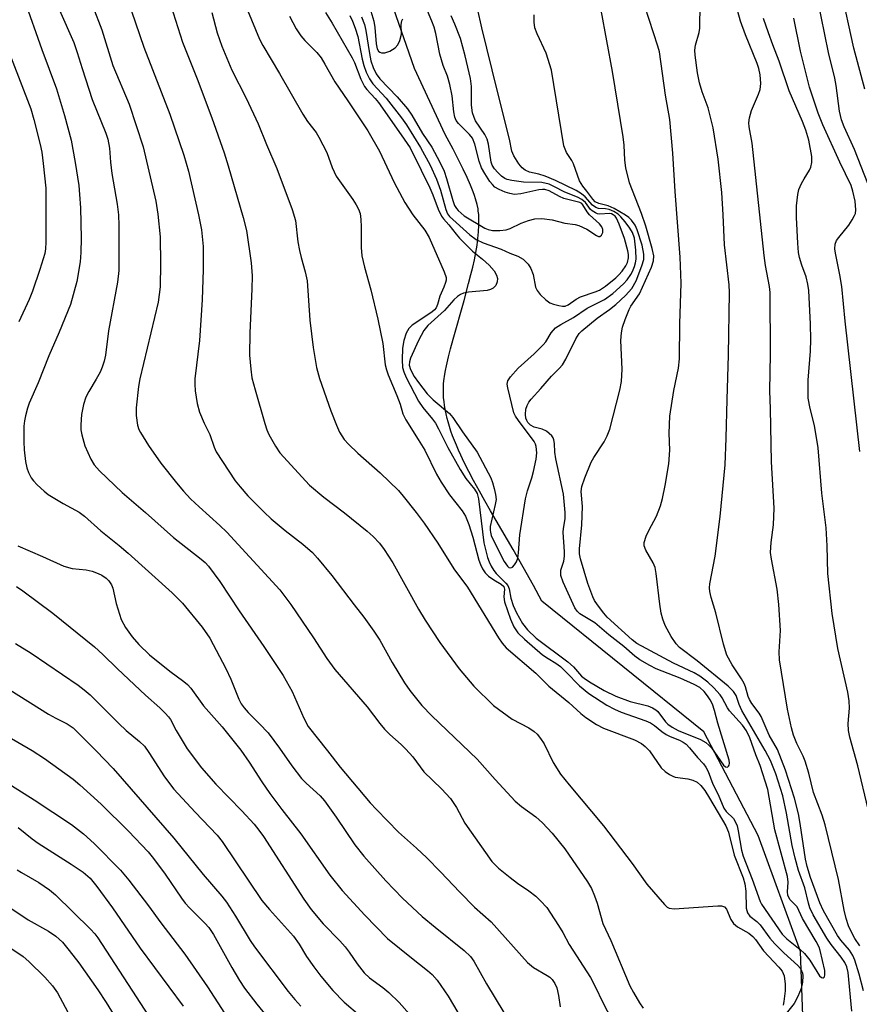
# Model space of a CAD drawing. Units: inches. Extents: x 1225767 to 1231767, y 529456 to 533456.
# Drawn here: x 1226246 to 1226433, y 530638 to 530857 of the extents above; entities that cross this region are included whole.
import ezdxf

# ---------------------------------------------------------------- set-up
doc = ezdxf.new("R2010")
doc.units = ezdxf.units.IN
doc.header["$MEASUREMENT"] = 0
doc.layers.add('HYDRO-Single Line Stream', color=4, linetype='Continuous')
doc.layers.add('Undefined', color=1, linetype='Continuous')

msp = doc.modelspace()

# ---------------------------------------------------------------- linework, layer by layer
at = {"layer": 'HYDRO-Single Line Stream'}
msp.add_lwpolyline([(1226421.61, 530598.67), (1226419.76, 530649.79), (1226410.33, 530675.64), (1226398.22, 530698.76), (1226362.16, 530727.87), (1226360.27, 530731.34), (1226357.98, 530735.42), (1226355.73, 530739.34), (1226350.68, 530748.01), (1226349.42, 530750.2), (1226348.22, 530752.35), (1226346.92, 530754.74), (1226345.85, 530756.77), (1226344.85, 530758.76), (1226344.06, 530760.43), (1226343.57, 530761.53), (1226343.1, 530762.61), (1226342.67, 530763.68), (1226342.27, 530764.74), (1226341.9, 530765.78), (1226341.56, 530766.82), (1226341.26, 530767.84), (1226341.05, 530768.59), (1226340.81, 530769.6), (1226340.61, 530770.59), (1226340.45, 530771.57), (1226340.35, 530772.3), (1226340.26, 530773.26), (1226340.22, 530773.98), (1226340.2, 530774.92), (1226340.22, 530775.63), (1226340.26, 530776.29), (1226340.32, 530776.99), (1226340.52, 530778.47), (1226340.66, 530779.25), (1226340.87, 530780.33), (1226341.32, 530782.31), (1226341.76, 530784.1), (1226342.35, 530786.28), (1226344.81, 530794.89), (1226345.84, 530798.64), (1226346.35, 530800.66), (1226346.75, 530802.34), (1226347.11, 530803.98), (1226347.43, 530805.6), (1226347.7, 530807.19), (1226347.91, 530808.73), (1226348.05, 530810.22), (1226348.13, 530811.65), (1226348.13, 530813.03), (1226348.07, 530814.08), (1226347.99, 530814.83), (1226347.92, 530815.32), (1226347.73, 530816.26), (1226347.38, 530817.53), (1226347.12, 530818.32), (1226346.82, 530819.14), (1226346.26, 530820.56), (1226345.49, 530822.32), (1226344.62, 530824.15), (1226343.52, 530826.35), (1226342.35, 530828.6), (1226340.6, 530831.86), (1226333.8, 530846.62), (1226323.81, 530875.29)], dxfattribs=at)
at = {"layer": 'Undefined'}
for points, elevation in [([(1226262.27, 530884.23), (1226273.44, 530851.34), (1226279.24, 530836.44), (1226282.38, 530827.25), (1226283.39, 530823.69), (1226285.65, 530813.98), (1226286.29, 530810.6), (1226286.68, 530806.89), (1226286.71, 530801.8), (1226286.48, 530795), (1226285.83, 530786), (1226284.83, 530777.42), (1226284.8, 530776.23), (1226284.89, 530774.75), (1226285.37, 530771.91), (1226285.89, 530769.97), (1226286.89, 530767.53), (1226288.2, 530765.02), (1226289.12, 530762.22), (1226289.6, 530761.17), (1226293.83, 530754.67), (1226294.91, 530753.31), (1226296.62, 530751.37), (1226300.29, 530747.68), (1226301.84, 530746.23), (1226304.93, 530743.63), (1226308.89, 530740.55), (1226311.01, 530738.73), (1226312.19, 530737.43), (1226315.38, 530733.55), (1226320.3, 530727.05), (1226322.49, 530724.32), (1226324.74, 530721.14), (1226326.05, 530719.14), (1226328.76, 530714.2), (1226331.55, 530709.62), (1226332.73, 530707.98), (1226335.41, 530704.61), (1226337.63, 530702.31), (1226347.71, 530692.65), (1226351.74, 530688.14), (1226356.22, 530683.29), (1226357.6, 530682.11), (1226360.81, 530679.75), (1226362.31, 530678.41), (1226364.45, 530676.12), (1226367.25, 530672.65), (1226372.33, 530665.27), (1226373.22, 530663.8), (1226373.91, 530662.2), (1226374.5, 530660.56), (1226375.7, 530656.01), (1226377.52, 530652.2), (1226381.78, 530642.13), (1226382.54, 530640.59), (1226383.88, 530638.33), (1226384.74, 530637.12)], 298), ([(1226432.98, 530651.03), (1226431.91, 530652.66), (1226431.05, 530654.22), (1226430.47, 530655.52), (1226429.95, 530657.09), (1226429.48, 530659), (1226428.26, 530665.84), (1226425.3, 530678.03), (1226424.62, 530680.18), (1226422.66, 530685.24), (1226421.63, 530689.49), (1226420.84, 530692.17), (1226420.39, 530693.27), (1226418.94, 530696.14), (1226418.24, 530698.02), (1226417.75, 530699.61), (1226416.85, 530703.8), (1226415.13, 530714.8), (1226415.03, 530716.54), (1226415.31, 530721.3), (1226414.96, 530727.09), (1226414.57, 530730.52), (1226413.3, 530737.22), (1226413.12, 530738.73), (1226413.26, 530740.95), (1226413.74, 530744.88), (1226413.91, 530748.62), (1226413.28, 530758.89), (1226413.07, 530770.74), (1226412.91, 530774.72), (1226413.06, 530782.92), (1226413, 530796.65), (1226412.85, 530798.02), (1226412, 530802.67), (1226411.68, 530804.9), (1226409.02, 530829.94), (1226408.37, 530833.61), (1226408.29, 530834.49), (1226408.41, 530835.6), (1226408.86, 530837.21), (1226410.45, 530840.9), (1226410.8, 530841.95), (1226410.95, 530843.24), (1226410.8, 530845.18), (1226410.49, 530846.63), (1226410.14, 530847.74), (1226407.5, 530854.07), (1226406.38, 530857.13), (1226404.84, 530862.85)], 298), ([(1226434.8, 530820.99), (1226431.79, 530828.53), (1226429.48, 530833.56), (1226428.92, 530835.15), (1226428.49, 530837.1), (1226427.73, 530842.8), (1226427.44, 530844.44), (1226426.05, 530850.17), (1226423.57, 530862.29)], 304), ([(1226434.09, 530842.01), (1226431.69, 530851.12), (1226428.73, 530864.41)], 306), ([(1226246.83, 530862.09), (1226250.73, 530850.8), (1226253.97, 530842.03), (1226255.76, 530836.15), (1226257.28, 530830.59), (1226258.2, 530825.65), (1226258.95, 530820.54), (1226259.15, 530818.49), (1226259.33, 530815.53), (1226259.51, 530808.74), (1226259.42, 530805.55), (1226259.27, 530803.53), (1226258.57, 530799.11), (1226257.13, 530794.01), (1226254.6, 530787.79), (1226252.31, 530782.52), (1226249.91, 530776.52), (1226247.91, 530771.98), (1226247.52, 530770.91), (1226247.07, 530769.18), (1226246.84, 530768.02), (1226246.74, 530766.86), (1226246.71, 530763.37), (1226246.77, 530761.62), (1226247.13, 530759), (1226247.41, 530757.56), (1226247.77, 530756.53), (1226248.39, 530755.34), (1226248.87, 530754.67), (1226249.69, 530753.81), (1226251.22, 530752.4), (1226252.15, 530751.66), (1226255.46, 530749.63), (1226259.04, 530747.68), (1226260.23, 530746.82), (1226263.86, 530743.5), (1226267.97, 530740.3), (1226269.99, 530738.57), (1226279.8, 530729.72), (1226282.1, 530727.43), (1226286.49, 530722.05), (1226288.15, 530719.64), (1226291.76, 530712.83), (1226292.86, 530710.45), (1226294.62, 530706.01), (1226295.16, 530704.99), (1226295.81, 530704.05), (1226296.71, 530703.04), (1226299.26, 530700.55), (1226301.2, 530698.48), (1226303.69, 530695.1), (1226306.43, 530691.15), (1226308.62, 530688.36), (1226309.6, 530687.32), (1226312.73, 530684.44), (1226313.72, 530683.36), (1226316.31, 530679.73), (1226320.47, 530673.51), (1226322.48, 530671.05), (1226327.39, 530665.54), (1226331.08, 530661.64), (1226335.47, 530657.56), (1226338.34, 530655.17), (1226344.85, 530650.01), (1226346.23, 530648.68), (1226346.99, 530647.58), (1226349.81, 530642.53), (1226353.66, 530636.17)], 304), ([(1226262.09, 530860.41), (1226264.07, 530855.24), (1226266.59, 530847.28), (1226270.23, 530838.68), (1226273.33, 530829.16), (1226276.11, 530817.02), (1226276.61, 530814.15), (1226277.07, 530809.1), (1226277.2, 530803.03), (1226277.11, 530797.95), (1226276.68, 530794.5), (1226272.55, 530777.42), (1226272.24, 530775.69), (1226271.79, 530770.99), (1226271.76, 530769.26), (1226272.05, 530767.1), (1226272.38, 530766.16), (1226272.73, 530765.44), (1226274.51, 530762.59), (1226277.27, 530758.63), (1226280.76, 530754.21), (1226282.28, 530752.4), (1226283.87, 530750.69), (1226285.76, 530748.85), (1226290.42, 530744.71), (1226291.93, 530743.25), (1226303.78, 530730.39), (1226306.21, 530727.14), (1226311.24, 530719.67), (1226314.22, 530715.08), (1226316, 530712.65), (1226323.21, 530704.3), (1226326.03, 530700.61), (1226327.12, 530699.32), (1226328.28, 530698.11), (1226330.78, 530695.92), (1226331.81, 530694.9), (1226333.39, 530693.14), (1226335.82, 530689.85), (1226339.81, 530686.05), (1226341.78, 530683.89), (1226343.14, 530681.84), (1226345.02, 530678.36), (1226350.98, 530669.85), (1226352.48, 530668.37), (1226355.11, 530666.23), (1226356.69, 530665.03), (1226359.23, 530663.32), (1226360.8, 530662.11), (1226361.86, 530661.09), (1226363.24, 530659.55), (1226364.11, 530658.34), (1226365.87, 530655.56), (1226366.8, 530654.02), (1226368.26, 530651.29), (1226372.95, 530643.99), (1226373.85, 530642.28), (1226375.87, 530638.09), (1226377.53, 530634.98)], 300), ([(1226279.47, 530860.65), (1226282.09, 530852.46), (1226285.33, 530844.33), (1226288.62, 530835.58), (1226291.33, 530827.78), (1226292.26, 530824.87), (1226295.61, 530813.42), (1226296.31, 530810.5), (1226297.36, 530803.25), (1226297.58, 530800.39), (1226297.54, 530797.43), (1226297.08, 530787.66), (1226297.04, 530782.66), (1226297.28, 530779.61), (1226297.56, 530777.67), (1226298.25, 530774.97), (1226300.42, 530767.46), (1226300.87, 530766.08), (1226301.33, 530765.02), (1226302.78, 530762.44), (1226303.75, 530760.96), (1226310.4, 530753.68), (1226313.55, 530751.01), (1226318.18, 530747.56), (1226323.26, 530743.43), (1226324.58, 530742.26), (1226325.94, 530740.79), (1226327, 530739.37), (1226328.93, 530736.37), (1226334.68, 530726.08), (1226336.16, 530723.6), (1226339.44, 530718.68), (1226343.73, 530712.78), (1226346.98, 530708.93), (1226351.34, 530704.63), (1226355.56, 530701.52), (1226359.26, 530699.6), (1226360.47, 530698.8), (1226361.12, 530698.22), (1226361.84, 530697.28), (1226362.64, 530696.02), (1226364.66, 530691.91), (1226366.32, 530689.31), (1226368.23, 530686.93), (1226375.85, 530677.8), (1226382.28, 530669.36), (1226385.54, 530664.79), (1226389.45, 530660.23), (1226390.09, 530659.68), (1226390.54, 530659.45), (1226391.63, 530659.26), (1226401.36, 530659.94), (1226402.16, 530659.93), (1226402.84, 530659.73), (1226403.3, 530659.19), (1226404.24, 530656.89), (1226404.87, 530655.98), (1226405.73, 530655.24), (1226408.24, 530653.82), (1226409.19, 530653.11), (1226409.74, 530652.45), (1226411.56, 530649.91), (1226414.95, 530646.28), (1226415.67, 530645.37), (1226416.12, 530644.37), (1226416.37, 530642.46), (1226416.35, 530641.02), (1226416.06, 530638.64), (1226415.89, 530637.77)], 296), ([(1226295.69, 530861.73), (1226299.22, 530853.1), (1226299.98, 530851.69), (1226303.72, 530845.52), (1226308.86, 530836.41), (1226309.92, 530834.82), (1226311.85, 530832.31), (1226312.47, 530831.31), (1226314.22, 530827.87), (1226315.39, 530824.56), (1226316.34, 530822.56), (1226320.06, 530817.36), (1226320.8, 530816.21), (1226321.32, 530815.26), (1226321.64, 530814.25), (1226321.82, 530812.91), (1226321.89, 530811.27), (1226321.87, 530806.73), (1226322.05, 530804.81), (1226322.64, 530802.31), (1226324.04, 530797.28), (1226325.6, 530790.71), (1226326.69, 530785.28), (1226327.25, 530780.57), (1226327.52, 530779.46), (1226327.91, 530778.28), (1226329.85, 530773.74), (1226330.55, 530771.8), (1226331.17, 530769.64), (1226331.81, 530768.28), (1226334.6, 530763.92), (1226336.04, 530761.5), (1226338.7, 530756.2), (1226339.69, 530754.42), (1226341.57, 530751.59), (1226344.41, 530748.03), (1226345.14, 530746.82), (1226345.88, 530744.96), (1226346.78, 530742.09), (1226348.09, 530737), (1226348.45, 530736.03), (1226348.91, 530735.07), (1226349.51, 530734.18), (1226350.29, 530733.42), (1226351.43, 530732.61), (1226353.11, 530731.66), (1226353.64, 530731.15), (1226353.8, 530730.51), (1226353.7, 530728.83), (1226353.84, 530727.71), (1226355.13, 530723.87), (1226355.91, 530722.11), (1226356.8, 530720.81), (1226358.29, 530719.38), (1226362.32, 530715.89), (1226363.53, 530715.07), (1226365.27, 530714.06), (1226366.32, 530713.28), (1226367.5, 530712.14), (1226370.5, 530708.95), (1226372.58, 530707.28), (1226376.61, 530704.71), (1226378.32, 530703.79), (1226379.82, 530703.15), (1226385.28, 530701.19), (1226386.37, 530700.71), (1226387.25, 530700.14), (1226388.88, 530698.84), (1226389.86, 530698.16), (1226390.72, 530697.72), (1226392.78, 530696.9), (1226393.67, 530696.41), (1226394.27, 530695.95), (1226395.03, 530695.16), (1226396.82, 530693.03), (1226398.19, 530691.58), (1226398.71, 530690.88), (1226399.17, 530689.92), (1226400.27, 530687.04), (1226401.43, 530684.73), (1226402.68, 530681.74), (1226403.25, 530680.97), (1226404.83, 530679.41), (1226405.33, 530678.61), (1226405.63, 530677.78), (1226405.92, 530676.63), (1226406.63, 530672.36), (1226406.97, 530671.01), (1226409, 530665.92), (1226410.81, 530660.91), (1226411.1, 530660.29), (1226415.7, 530653.63), (1226416.74, 530652.61), (1226419.7, 530650.23), (1226420.66, 530649.33), (1226421.86, 530647.82), (1226424.02, 530644.35), (1226424.45, 530643.97), (1226424.78, 530643.86), (1226424.92, 530643.89), (1226425.12, 530644.14), (1226425.22, 530644.55), (1226425.18, 530645.52), (1226424.15, 530649.98), (1226423.9, 530650.71), (1226423.24, 530652), (1226420.19, 530657.14), (1226419.02, 530659.72), (1226417.42, 530661.39), (1226416.97, 530662.29), (1226416.88, 530663.06), (1226417, 530665.24), (1226416.85, 530666.49), (1226414.09, 530676.85), (1226412.47, 530685.85), (1226410.78, 530691.26), (1226409.84, 530693.61), (1226408.49, 530697.38), (1226407.76, 530698.93), (1226406.82, 530700.21), (1226403.98, 530703.38), (1226403.51, 530704.1), (1226402.35, 530706.28), (1226401.86, 530706.99), (1226400.47, 530708.53), (1226399.15, 530709.77), (1226397.33, 530711.12), (1226396.12, 530711.85), (1226391.46, 530714), (1226383.3, 530718.4), (1226382.24, 530719.24), (1226376.71, 530724.3), (1226375.95, 530725.18), (1226374.55, 530727.07), (1226373.91, 530728.04), (1226373.51, 530728.8), (1226372.38, 530731.76), (1226370.76, 530737.3), (1226370.57, 530738.38), (1226370.51, 530739.51), (1226371.09, 530744.9), (1226371.2, 530748.98), (1226370.94, 530752.29), (1226371.07, 530753.4), (1226371.72, 530755.33), (1226373.11, 530758.85), (1226373.7, 530759.86), (1226376.06, 530763.38), (1226376.7, 530764.68), (1226377.27, 530766.18), (1226379.5, 530774.91), (1226379.88, 530776.83), (1226380.05, 530779.56), (1226379.78, 530785.94), (1226379.88, 530787.7), (1226380.11, 530788.95), (1226380.68, 530790.65), (1226381.57, 530792.86), (1226381.99, 530793.62), (1226383.89, 530796.4), (1226386.58, 530802.34), (1226387.05, 530803.69), (1226387.1, 530804.81), (1226386.74, 530806.48), (1226385.31, 530811.46), (1226384.37, 530814.25), (1226381.66, 530821.12), (1226380.88, 530824.47), (1226380.63, 530826.16), (1226380.49, 530829.5), (1226380.26, 530831.35), (1226377.92, 530845.94), (1226375.34, 530859.61)], 292), ([(1226321.94, 530858.14), (1226322.61, 530856.37), (1226322.95, 530855.08), (1226323.71, 530849.94), (1226324.05, 530848.34), (1226324.56, 530846.8), (1226325.21, 530845.41), (1226326.01, 530844.33), (1226329.92, 530840.3), (1226332.19, 530837.63), (1226333.17, 530836.17), (1226335.55, 530832.08), (1226337.62, 530829.04), (1226339.42, 530825.74), (1226340.39, 530823.7), (1226340.93, 530822.06), (1226342.31, 530817.2), (1226342.7, 530816.09), (1226343.1, 530815.37), (1226343.47, 530814.93), (1226344.81, 530813.78), (1226349.47, 530811.04), (1226350.2, 530810.73), (1226351.16, 530810.5), (1226352.81, 530810.47), (1226354.22, 530810.64), (1226355.05, 530810.92), (1226357.51, 530812.11), (1226359.19, 530812.74), (1226360.56, 530813.08), (1226362.16, 530813.15), (1226364.43, 530812.84), (1226367.24, 530812.13), (1226369.55, 530811.8), (1226370.35, 530811.61), (1226372.18, 530810.81), (1226374.3, 530809.34), (1226374.74, 530809.16), (1226375.08, 530809.16), (1226375.45, 530809.44), (1226375.7, 530810.02), (1226375.74, 530810.68), (1226375.5, 530811.31), (1226374.98, 530811.97), (1226372.78, 530814.01), (1226372.25, 530814.68), (1226371.31, 530816.22), (1226371.04, 530816.48), (1226370.58, 530816.74), (1226367.05, 530817.65), (1226366.06, 530818.09), (1226363.81, 530819.3), (1226362.8, 530819.62), (1226362.32, 530819.64), (1226361.47, 530819.55), (1226357.45, 530818.67), (1226356.08, 530818.54), (1226355.04, 530818.7), (1226353.94, 530819.05), (1226352.62, 530819.6), (1226351.7, 530820.18), (1226351.13, 530820.71), (1226350.58, 530821.41), (1226349.45, 530823.16), (1226348.73, 530824.46), (1226348.21, 530825.94), (1226347.21, 530829.73), (1226346.66, 530831.06), (1226346.01, 530831.9), (1226343.58, 530834.32), (1226343.09, 530835), (1226342.75, 530835.77), (1226342.52, 530836.92), (1226342.14, 530840.48), (1226341.62, 530843.01), (1226341.11, 530844.87), (1226340.19, 530847.25), (1226339.39, 530849.8), (1226338.54, 530854.38), (1226338.17, 530855.8), (1226337.66, 530857.16), (1226336.27, 530860.37)], 284), ([(1226323.34, 530861.59), (1226324.72, 530857.12), (1226324.92, 530855.75), (1226325.21, 530852.12), (1226325.44, 530851.01), (1226325.74, 530850.49), (1226326.04, 530850.22), (1226326.44, 530850.06), (1226327.18, 530850.06), (1226328.24, 530850.46), (1226329.49, 530851.23), (1226330.06, 530851.84), (1226330.54, 530852.85), (1226330.84, 530854.23), (1226330.83, 530856.43), (1226330.95, 530857.21), (1226331.16, 530857.7)], 282), ([(1226431.23, 530636.44), (1226430.38, 530645.05), (1226430.07, 530646.31), (1226429.64, 530647.28), (1226428.81, 530648.52), (1226426.63, 530651.35), (1226425.66, 530652.75), (1226422.59, 530657.96), (1226421.88, 530659.47), (1226421.55, 530660.5), (1226420.76, 530663.96), (1226419.31, 530667.82), (1226418.58, 530670.59), (1226417.93, 530673.39), (1226416.65, 530680.58), (1226415.82, 530684.44), (1226414.27, 530689.37), (1226413.12, 530692.32), (1226411.92, 530694.55), (1226406.69, 530703.52), (1226406.09, 530704.8), (1226405.42, 530706.81), (1226404.87, 530707.74), (1226403.64, 530708.91), (1226396.75, 530714.57), (1226392.81, 530717.52), (1226392.04, 530718.31), (1226390.96, 530719.96), (1226389.62, 530722.47), (1226389.12, 530723.81), (1226388.72, 530725.18), (1226388.41, 530727.17), (1226387.62, 530734), (1226387.37, 530735.38), (1226386.98, 530736.4), (1226385.35, 530739.25), (1226384.97, 530740.2), (1226384.96, 530740.97), (1226385.38, 530742.31), (1226385.99, 530743.64), (1226387.71, 530746.77), (1226388.56, 530749.14), (1226389, 530750.78), (1226389.62, 530753.65), (1226390.45, 530758.45), (1226390.67, 530761.52), (1226390.55, 530765.32), (1226390.64, 530769.06), (1226391.59, 530774.84), (1226392.58, 530779.78), (1226392.82, 530781.86), (1226392.89, 530789.7), (1226393.2, 530798.72), (1226392.97, 530804.56), (1226391.85, 530819.15), (1226391.34, 530827.76), (1226390.64, 530835.26), (1226389.72, 530840.63), (1226388.35, 530850.3), (1226388, 530851.58), (1226385.07, 530860.46)], 294), ([(1226433.85, 530640.99), (1226432.83, 530644.71), (1226431.85, 530647.86), (1226431.43, 530648.87), (1226430.69, 530650.03), (1226428.8, 530652.28), (1226428.04, 530653.34), (1226424.92, 530658.86), (1226424.1, 530660.63), (1226422.03, 530666.24), (1226421.23, 530668.72), (1226420.89, 530670.38), (1226419.71, 530678.28), (1226419.32, 530680.43), (1226418.43, 530683.95), (1226416.45, 530690.19), (1226414.66, 530694.82), (1226412.79, 530698.01), (1226411.03, 530702.17), (1226410.6, 530702.89), (1226408.92, 530705.08), (1226408.38, 530705.94), (1226408.08, 530706.62), (1226407.55, 530708.74), (1226407.24, 530709.54), (1226406.66, 530710.52), (1226404.57, 530713.64), (1226403.4, 530715.82), (1226402.59, 530718.24), (1226400.92, 530725.28), (1226399.88, 530728.66), (1226399.57, 530730.02), (1226399.53, 530730.84), (1226399.61, 530731.72), (1226400.77, 530737.88), (1226401.9, 530746.72), (1226402.97, 530758.28), (1226403.22, 530764.17), (1226403.42, 530772.82), (1226403.77, 530782.7), (1226403.95, 530796.63), (1226403.85, 530798.4), (1226402.81, 530807.3), (1226402.54, 530813.96), (1226402.24, 530818.92), (1226401.42, 530826.37), (1226400.3, 530833.4), (1226399.23, 530837.86), (1226397.89, 530841.38), (1226397.25, 530843.42), (1226396.86, 530845.63), (1226396.33, 530849.54), (1226396.27, 530850.69), (1226396.35, 530851.83), (1226397.17, 530854.6), (1226397.36, 530855.6), (1226397.42, 530861.02)], 296), ([(1226254.7, 530859.63), (1226257.87, 530852.42), (1226258.64, 530850.17), (1226259.69, 530846.58), (1226261.92, 530839.67), (1226264.96, 530832.16), (1226265.44, 530830.82), (1226265.81, 530828.87), (1226266.02, 530825.69), (1226266.3, 530823.17), (1226267.52, 530816.32), (1226267.8, 530813.97), (1226267.89, 530811.58), (1226267.87, 530801.54), (1226267.6, 530798.99), (1226265.62, 530788.13), (1226264.92, 530782.73), (1226264.64, 530781.34), (1226264.21, 530779.99), (1226263.71, 530778.9), (1226262.86, 530777.32), (1226261.2, 530774.6), (1226260.55, 530773.31), (1226259.99, 530771.69), (1226259.57, 530769.48), (1226259.39, 530767.2), (1226259.45, 530766.02), (1226259.63, 530764.92), (1226260.3, 530762.5), (1226261.62, 530759.51), (1226262.41, 530758.27), (1226263.55, 530756.92), (1226268.63, 530752.05), (1226273.8, 530747.62), (1226280.06, 530742.02), (1226286.24, 530737.24), (1226287.1, 530736.48), (1226287.86, 530735.69), (1226290.37, 530732.27), (1226294.7, 530725.68), (1226300.2, 530717.74), (1226304.52, 530711.26), (1226306.54, 530707.74), (1226309.11, 530701.75), (1226310.07, 530699.94), (1226314.41, 530694.48), (1226317.18, 530690.82), (1226323.92, 530682.91), (1226325.31, 530681.4), (1226330.22, 530676.38), (1226334.24, 530672.8), (1226336.54, 530670.63), (1226339.59, 530667.55), (1226343.85, 530662.99), (1226347.15, 530659.66), (1226350.85, 530656.34), (1226358.95, 530647.28), (1226360.26, 530646.17), (1226363.35, 530644.44), (1226363.93, 530644.02), (1226364.46, 530643.52), (1226365.06, 530642.66), (1226365.49, 530641.65), (1226365.86, 530639.94), (1226366.2, 530637.41)], 302), ([(1226288.65, 530859.09), (1226289.78, 530854.52), (1226290.86, 530851.54), (1226293.09, 530846.23), (1226296.25, 530839.97), (1226298.96, 530834.28), (1226300.81, 530829.67), (1226303.08, 530824.29), (1226306.5, 530815.16), (1226307.23, 530812.73), (1226307.8, 530807.99), (1226308.13, 530806.04), (1226308.51, 530804.45), (1226309.44, 530801.27), (1226309.82, 530799.27), (1226310.43, 530790.51), (1226311.16, 530784.38), (1226311.93, 530779.93), (1226312.62, 530777.5), (1226315.16, 530770.32), (1226316.37, 530767.08), (1226317.06, 530765.52), (1226318.1, 530763.91), (1226319.06, 530762.84), (1226321.17, 530760.84), (1226326.11, 530756.44), (1226330.19, 530752.49), (1226331.26, 530751.25), (1226334.11, 530747.6), (1226335.89, 530745.23), (1226338.96, 530740.81), (1226342.5, 530735.07), (1226345.55, 530731.01), (1226352.46, 530719.66), (1226353.29, 530718.48), (1226354.23, 530717.46), (1226360.78, 530711.78), (1226363.71, 530708.93), (1226368.16, 530705.26), (1226370.86, 530702.8), (1226371.98, 530701.9), (1226374.36, 530700.35), (1226375.85, 530699.53), (1226382.77, 530696.98), (1226384.36, 530696.15), (1226385.19, 530695.47), (1226386.12, 530694.46), (1226388.76, 530690.68), (1226389.61, 530689.88), (1226390.57, 530689.2), (1226391.34, 530688.81), (1226391.88, 530688.66), (1226394.71, 530688.26), (1226395.78, 530687.98), (1226396.74, 530687.51), (1226397.58, 530686.75), (1226398.44, 530685.62), (1226399.53, 530683.97), (1226403.11, 530677.74), (1226403.75, 530676.36), (1226405.03, 530671.26), (1226406.97, 530666.17), (1226407.37, 530664.85), (1226407.61, 530663.23), (1226407.69, 530659.42), (1226407.95, 530658.41), (1226408.51, 530657.67), (1226410.05, 530656.45), (1226410.81, 530655.7), (1226412.97, 530652.73), (1226414.05, 530651.45), (1226416.07, 530649.45), (1226419.19, 530646.62), (1226419.76, 530645.94), (1226420.03, 530645.47), (1226420.2, 530645.01), (1226420.32, 530644.35), (1226420.22, 530642.94), (1226419.92, 530641.52), (1226419.2, 530639.7), (1226418.38, 530638.2), (1226414.3, 530633.05)], 294), ([(1226305.94, 530858.24), (1226307.41, 530855.47), (1226308.48, 530853.89), (1226309.35, 530852.84), (1226312, 530850.17), (1226312.96, 530848.95), (1226313.81, 530847.57), (1226316, 530843.59), (1226318.9, 530839.42), (1226323.37, 530832.68), (1226326, 530828.14), (1226329.27, 530821.2), (1226331.63, 530816.76), (1226333.4, 530813.99), (1226336.05, 530810.54), (1226337.06, 530808.91), (1226340.37, 530801.3), (1226340.79, 530799.99), (1226340.81, 530799.45), (1226340.71, 530798.9), (1226340.33, 530797.82), (1226339.38, 530795.82), (1226338.86, 530793.99), (1226338.58, 530793.26), (1226338.24, 530792.82), (1226337.66, 530792.31), (1226333.25, 530789.39), (1226332.51, 530788.63), (1226331.9, 530787.57), (1226331.39, 530785.99), (1226331.07, 530784.27), (1226330.99, 530781.63), (1226331.1, 530779.92), (1226331.36, 530778.95), (1226331.9, 530777.69), (1226334.66, 530772.41), (1226335.61, 530771.01), (1226337.77, 530768.43), (1226338.42, 530767.52), (1226339.13, 530766.31), (1226341.2, 530762.08), (1226343.96, 530757.21), (1226345.19, 530755.23), (1226347.13, 530752.79), (1226347.73, 530751.83), (1226348.04, 530750.65), (1226349.25, 530740.83), (1226350.06, 530737.61), (1226350.41, 530736.62), (1226350.86, 530735.63), (1226351.43, 530734.69), (1226351.96, 530734.02), (1226354.11, 530731.88), (1226354.54, 530731.33), (1226354.84, 530730.62), (1226355.21, 530728.52), (1226355.73, 530726.86), (1226356.49, 530725.25), (1226357.84, 530722.91), (1226358.98, 530721.43), (1226360.91, 530719.62), (1226367.95, 530714.32), (1226369.17, 530713.22), (1226370.97, 530711.17), (1226371.58, 530710.68), (1226372.78, 530709.9), (1226376, 530707.98), (1226378.61, 530706.71), (1226381.84, 530705.49), (1226385.75, 530704.5), (1226386.83, 530704.09), (1226387.57, 530703.63), (1226388.01, 530703.26), (1226389.69, 530700.97), (1226390.25, 530700.44), (1226391.15, 530699.78), (1226392.54, 530699.03), (1226397.46, 530697), (1226398.7, 530696.32), (1226399.35, 530695.79), (1226399.91, 530695.13), (1226402.64, 530691.29), (1226403.03, 530690.94), (1226403.48, 530690.89), (1226403.74, 530691.06), (1226403.91, 530691.33), (1226403.96, 530691.71), (1226403.87, 530692.42), (1226401.39, 530700.64), (1226400.65, 530703.48), (1226400.15, 530704.86), (1226399.66, 530705.89), (1226399.08, 530706.78), (1226398.29, 530707.75), (1226397.31, 530708.6), (1226396.09, 530709.3), (1226392.99, 530710.7), (1226387.63, 530712.76), (1226386.19, 530713.49), (1226383.95, 530714.81), (1226382.84, 530715.63), (1226380.4, 530717.73), (1226377.07, 530720.36), (1226373.92, 530723), (1226370.61, 530725.04), (1226369.99, 530725.63), (1226369.5, 530726.35), (1226366.9, 530732.06), (1226366.4, 530733.58), (1226366.41, 530734.75), (1226367.02, 530736.79), (1226367.22, 530737.89), (1226367.23, 530738.87), (1226366.92, 530743.21), (1226366.99, 530744.05), (1226367.35, 530746.24), (1226367.35, 530747.61), (1226366.95, 530751.71), (1226365.25, 530759.6), (1226365.04, 530761.08), (1226364.95, 530763.03), (1226364.83, 530763.81), (1226364.65, 530764.29), (1226364.36, 530764.7), (1226363.8, 530765.25), (1226363.15, 530765.72), (1226362.18, 530766.18), (1226360.45, 530766.67), (1226359.59, 530767.12), (1226359.04, 530767.68), (1226358.77, 530768.15), (1226358.58, 530768.67), (1226358.5, 530769.5), (1226358.61, 530770.64), (1226358.84, 530771.46), (1226359.24, 530772.23), (1226359.77, 530772.91), (1226361.93, 530775.27), (1226364.26, 530777.98), (1226366.04, 530779.75), (1226366.72, 530780.54), (1226367.47, 530781.8), (1226369.7, 530786.32), (1226370.48, 530787.54), (1226371.04, 530788.09), (1226374.49, 530790.96), (1226377.25, 530792.9), (1226378.62, 530794.02), (1226380.79, 530795.96), (1226382.23, 530797.55), (1226383.19, 530799.24), (1226384.44, 530802.59), (1226384.85, 530804), (1226384.89, 530805.19), (1226384.51, 530807.24), (1226383.41, 530810.6), (1226382.93, 530811.66), (1226382.1, 530812.8), (1226381.51, 530813.4), (1226380.82, 530813.93), (1226378.26, 530815.36), (1226376.94, 530815.98), (1226374.86, 530816.51), (1226374.05, 530816.9), (1226373.5, 530817.47), (1226372.19, 530819.26), (1226371.27, 530820.34), (1226370.53, 530821.59), (1226369.19, 530825.38), (1226368.81, 530826.11), (1226367.65, 530827.89), (1226367.04, 530829.36), (1226364.27, 530846.23), (1226363.14, 530850.03), (1226361.08, 530854.31), (1226360.59, 530855.64), (1226360.41, 530856.95), (1226360.46, 530858.58)], 290), ([(1226313.93, 530859.11), (1226315.45, 530856.7), (1226319.91, 530848.99), (1226320.39, 530847.96), (1226321.83, 530844.2), (1226322.61, 530842.61), (1226323.14, 530841.93), (1226325.02, 530839.92), (1226325.74, 530838.99), (1226330.82, 530831.84), (1226332.78, 530828.88), (1226335.28, 530823.97), (1226337.17, 530820.01), (1226337.87, 530818.42), (1226339.06, 530815.21), (1226339.77, 530813.7), (1226340.23, 530813.08), (1226341.44, 530811.77), (1226343.03, 530809.67), (1226343.8, 530808.78), (1226346.71, 530805.85), (1226348.94, 530804.11), (1226350.4, 530802.74), (1226351.53, 530801.46), (1226352.06, 530800.52), (1226352.23, 530799.77), (1226352.2, 530799.01), (1226351.88, 530798.26), (1226351.33, 530797.65), (1226350.69, 530797.32), (1226349.97, 530797.13), (1226345.77, 530796.73), (1226344.68, 530796.5), (1226344, 530796.21), (1226343.34, 530795.77), (1226342.53, 530795.05), (1226340.43, 530792.63), (1226336.72, 530789.31), (1226335.84, 530788.19), (1226334.65, 530785.95), (1226332.86, 530782.04), (1226332.62, 530781.23), (1226332.58, 530780.47), (1226332.87, 530779.47), (1226333.69, 530777.97), (1226334.68, 530776.57), (1226336.6, 530774.11), (1226337.94, 530772.75), (1226341.54, 530769.69), (1226342.33, 530768.81), (1226344.43, 530765.62), (1226347.71, 530761.08), (1226350.76, 530755.34), (1226351.17, 530754.34), (1226351.54, 530752.98), (1226351.84, 530751.61), (1226351.94, 530750.51), (1226351.78, 530749.39), (1226350.65, 530744.49), (1226350.61, 530743.71), (1226350.67, 530743.21), (1226350.88, 530742.46), (1226351.23, 530741.66), (1226353.78, 530736.68), (1226354.5, 530735.67), (1226354.82, 530735.39), (1226355.22, 530735.27), (1226355.57, 530735.43), (1226356.05, 530735.97), (1226356.48, 530736.66), (1226356.77, 530737.45), (1226356.94, 530738.6), (1226357.27, 530742.64), (1226358.49, 530750.64), (1226358.93, 530752.46), (1226359.9, 530755.35), (1226360.27, 530756.73), (1226360.89, 530759.54), (1226361, 530760.95), (1226360.89, 530762.33), (1226360.75, 530762.82), (1226360.45, 530763.47), (1226356.92, 530768.14), (1226356.27, 530769.11), (1226355.92, 530769.85), (1226354.53, 530775.44), (1226354.44, 530776.24), (1226354.57, 530776.99), (1226355.16, 530777.89), (1226356.9, 530779.8), (1226360.44, 530783.02), (1226362.45, 530784.99), (1226363, 530785.7), (1226364.24, 530787.68), (1226365.2, 530788.77), (1226366.36, 530789.56), (1226369.17, 530791.1), (1226372.25, 530793.14), (1226376.1, 530795.09), (1226377.95, 530796.47), (1226380.33, 530798.58), (1226381.14, 530799.52), (1226381.96, 530800.65), (1226382.38, 530801.38), (1226382.82, 530802.43), (1226383.04, 530803.25), (1226383.15, 530804.09), (1226383.06, 530806.13), (1226382.76, 530808.75), (1226382.36, 530810.03), (1226381.75, 530811), (1226380.69, 530812.39), (1226379.76, 530813.51), (1226379.13, 530814.1), (1226378.19, 530814.73), (1226377.17, 530815.19), (1226376.35, 530815.33), (1226374.8, 530815.39), (1226374.14, 530815.59), (1226373.4, 530816.13), (1226371.83, 530818.01), (1226371.01, 530818.69), (1226369.82, 530819.37), (1226365.2, 530821.63), (1226362.85, 530822.58), (1226361.46, 530823.02), (1226359.41, 530823.52), (1226358.41, 530823.95), (1226357.75, 530824.42), (1226357, 530825.31), (1226355.92, 530827.1), (1226355.49, 530828.18), (1226354.96, 530830.87), (1226352.16, 530841.76), (1226348.77, 530855.67), (1226347.83, 530859.96)], 288), ([(1226319.38, 530858.4), (1226319.95, 530857.17), (1226320.56, 530855.57), (1226321.12, 530853.72), (1226322.13, 530848.69), (1226322.49, 530847.27), (1226323.02, 530845.79), (1226323.73, 530844.3), (1226324.5, 530843.16), (1226327.44, 530839.96), (1226330.88, 530835.62), (1226331.98, 530834.04), (1226335.14, 530828.96), (1226337.25, 530825.05), (1226338.7, 530821.93), (1226339.57, 530819.49), (1226340.75, 530815.13), (1226341.16, 530814.17), (1226341.55, 530813.61), (1226346.1, 530809.5), (1226347.51, 530808.46), (1226349.06, 530807.74), (1226353.07, 530806.31), (1226354.98, 530805.46), (1226356.79, 530804.77), (1226357.99, 530804.07), (1226359.13, 530802.95), (1226359.72, 530802.04), (1226360.19, 530800.65), (1226360.71, 530797.87), (1226361.07, 530797.13), (1226361.78, 530796.25), (1226363, 530795.02), (1226363.93, 530794.37), (1226364.75, 530794.06), (1226365.9, 530793.76), (1226366.76, 530793.63), (1226367.31, 530793.65), (1226368.02, 530793.91), (1226369.81, 530795.17), (1226370.77, 530795.71), (1226374.06, 530796.8), (1226374.99, 530797.2), (1226376.33, 530798.09), (1226378.64, 530799.93), (1226379.32, 530800.6), (1226380.03, 530801.45), (1226380.84, 530802.64), (1226381.23, 530803.38), (1226381.47, 530804.42), (1226381.45, 530805.14), (1226381.31, 530805.96), (1226380.59, 530808.67), (1226379.39, 530811.93), (1226378.78, 530813.21), (1226378.46, 530813.66), (1226378.06, 530814.01), (1226377.64, 530814.22), (1226377.19, 530814.29), (1226375.07, 530814.14), (1226374.56, 530814.22), (1226374.07, 530814.42), (1226373.39, 530814.85), (1226372.99, 530815.2), (1226371.84, 530816.74), (1226371.09, 530817.4), (1226370.09, 530817.9), (1226367.3, 530819.04), (1226364.84, 530820.32), (1226363.74, 530820.8), (1226362.11, 530821.16), (1226358.06, 530821.28), (1226355.49, 530821.61), (1226354.39, 530821.88), (1226353.88, 530822.11), (1226353.18, 530822.59), (1226352.33, 530823.38), (1226351.56, 530824.24), (1226351.08, 530825.03), (1226350.86, 530825.71), (1226350.24, 530829.74), (1226349.95, 530830.84), (1226349.41, 530831.87), (1226347.37, 530834.94), (1226347.05, 530835.67), (1226346.72, 530836.75), (1226346.47, 530838.41), (1226346.44, 530842.61), (1226346.26, 530844.36), (1226345.07, 530849.45), (1226344.01, 530853.32), (1226342.78, 530856.51), (1226341.97, 530858.34)], 286), ([(1226412.65, 530854.56), (1226411.54, 530857.71)], 300), ([(1226433.03, 530761.19), (1226429.7, 530790.28), (1226429.02, 530797.98), (1226428.57, 530800.61), (1226427.54, 530805.41), (1226427.39, 530806.38), (1226427.51, 530807.45), (1226427.83, 530808.23), (1226428.32, 530808.94), (1226430.52, 530811.66), (1226431.3, 530812.83), (1226431.84, 530813.8), (1226432.02, 530814.3), (1226432.12, 530815.11), (1226431.92, 530817.06), (1226431.47, 530819.27), (1226431.05, 530820.54), (1226428.56, 530825.69), (1226424.77, 530834.03), (1226423.73, 530836.67), (1226421.77, 530842.4), (1226419.81, 530850.49), (1226418.32, 530857.79)], 302), ([(1226434.85, 530681.51), (1226432.55, 530691.17), (1226430.79, 530697.55), (1226430.47, 530698.99), (1226430.4, 530700.62), (1226430.71, 530704.04), (1226430.64, 530705.64), (1226430.31, 530707.55), (1226428.12, 530717.3), (1226426.81, 530725.08), (1226425.85, 530734.04), (1226425.73, 530740.2), (1226425.5, 530744.24), (1226424.54, 530751.93), (1226423.75, 530762.02), (1226422.91, 530767.04), (1226421.91, 530770.83), (1226421.52, 530773.09), (1226421.46, 530774.88), (1226421.5, 530777.15), (1226422.01, 530783.62), (1226422.07, 530786.18), (1226422, 530789.61), (1226421.63, 530797.1), (1226421.42, 530798.5), (1226421.03, 530800.16), (1226420.05, 530802.74), (1226419.56, 530804.44), (1226419.33, 530805.6), (1226419.16, 530807.68), (1226418.86, 530813.36), (1226418.92, 530816), (1226419.17, 530818.5), (1226419.42, 530819.6), (1226420, 530820.97), (1226420.57, 530822.03), (1226421.76, 530823.91), (1226422.11, 530824.64), (1226422.32, 530825.66), (1226422.33, 530826.99), (1226421.65, 530830.64), (1226420.97, 530832.88), (1226420.25, 530834.76), (1226417.27, 530841.59), (1226415.06, 530848.21), (1226413.61, 530851.86), (1226412.65, 530854.56)], 300), ([(1226243.89, 530848.96), (1226248.28, 530837.62), (1226248.99, 530835.25), (1226250.39, 530829.63), (1226250.71, 530827.98), (1226251.05, 530825.43), (1226251.62, 530819.93), (1226251.63, 530807.88), (1226251.55, 530806.43), (1226251.38, 530805.36), (1226250.31, 530801.76), (1226248.66, 530796.97), (1226247.91, 530795.14), (1226245.6, 530790.11)], 306), ([(1226245.38, 530740.2), (1226250.89, 530737.83), (1226255.61, 530735.67), (1226257.53, 530735.15), (1226260.58, 530734.85), (1226261.95, 530734.52), (1226263.3, 530734.03), (1226264.08, 530733.66), (1226265.05, 530732.98), (1226265.68, 530732.37), (1226266.24, 530731.51), (1226266.54, 530730.76), (1226267.31, 530727.31), (1226268.4, 530723.79), (1226269.36, 530721.99), (1226270.88, 530719.93), (1226272.36, 530718.17), (1226274.7, 530715.91), (1226279.23, 530712.26), (1226282.38, 530709.97), (1226283.19, 530709.26), (1226283.92, 530708.45), (1226286.78, 530704.56), (1226290.91, 530699.86), (1226295.09, 530694.64), (1226296.96, 530692), (1226299.78, 530687.61), (1226301.54, 530685.01), (1226304.21, 530681.39), (1226308.41, 530675.96), (1226314.91, 530666.78), (1226317.69, 530663.36), (1226322.68, 530657.84), (1226327.76, 530652.67), (1226333.09, 530648.34), (1226336.69, 530645.54), (1226337.71, 530644.61), (1226338.84, 530643.39), (1226341.28, 530639.79), (1226345.35, 530632.89)], 306), ([(1226245.08, 530731.1), (1226246.52, 530730.18), (1226253.16, 530725.19), (1226262.47, 530717.67), (1226264.33, 530716), (1226267.61, 530712.77), (1226273.8, 530706.87), (1226277.01, 530704.1), (1226278.24, 530702.91), (1226278.94, 530702.09), (1226279.37, 530701.46), (1226280.69, 530699), (1226283.15, 530694.92), (1226286.33, 530690.67), (1226289.5, 530687.1), (1226295.31, 530681.14), (1226298.04, 530678.15), (1226299.11, 530676.83), (1226300.09, 530675.43), (1226309.1, 530661.46), (1226310.75, 530659.12), (1226313.45, 530655.92), (1226317.17, 530652.13), (1226318.34, 530650.82), (1226319.23, 530649.65), (1226320.99, 530646.98), (1226322.52, 530645.04), (1226323.75, 530643.88), (1226326.7, 530641.73), (1226328.05, 530640.62), (1226330.32, 530638.41), (1226332.63, 530635.81)], 308), ([(1226244.84, 530718.44), (1226248.38, 530716.23), (1226258.81, 530709.14), (1226260.17, 530708.1), (1226261.51, 530706.95), (1226267.87, 530700.57), (1226269.55, 530699.06), (1226272.53, 530696.61), (1226273.6, 530695.5), (1226274.59, 530694.1), (1226278.09, 530688.7), (1226280.13, 530685.97), (1226284.87, 530680.82), (1226289.79, 530675.66), (1226290.94, 530674.32), (1226299.79, 530661.16), (1226301.47, 530659.09), (1226306.81, 530653.17), (1226308.06, 530651.4), (1226309.68, 530648.65), (1226311.32, 530646.31), (1226312.88, 530644.24), (1226315.54, 530641.08), (1226318.08, 530638.48), (1226321.58, 530635.48)], 310), ([(1226243.58, 530708.08), (1226252.2, 530702.69), (1226253.88, 530701.77), (1226256.4, 530700.55), (1226257.75, 530699.61), (1226262.86, 530694.52), (1226266.62, 530690.57), (1226280.17, 530675.04), (1226286.67, 530666.93), (1226290.84, 530662.08), (1226291.85, 530660.74), (1226293.9, 530657.65), (1226297.18, 530652.22), (1226298.13, 530650.77), (1226305.61, 530640.85), (1226307.11, 530639.03), (1226308.46, 530637.54)], 312), ([(1226243.05, 530697.75), (1226248.56, 530694.56), (1226251.3, 530692.77), (1226257.69, 530688.21), (1226259.21, 530686.94), (1226263.93, 530682.6), (1226270.07, 530676.61), (1226274.41, 530671.98), (1226275.64, 530670.46), (1226278.2, 530667), (1226281.82, 530661.62), (1226282.65, 530660.5), (1226283.61, 530659.46), (1226287.05, 530656.11), (1226287.96, 530655.12), (1226289.02, 530653.53), (1226293.05, 530646.2), (1226294.75, 530643.33), (1226295.93, 530641.6), (1226298.63, 530638.02), (1226302.92, 530632.74)], 314), ([(1226241.1, 530688.54), (1226249.02, 530683.55), (1226257.34, 530678.04), (1226260.03, 530676.01), (1226262.38, 530673.86), (1226268.23, 530667.9), (1226270.12, 530665.69), (1226274.53, 530659.94), (1226277.26, 530656.18), (1226282.57, 530649.18), (1226287.65, 530641.9), (1226291.47, 530636.02)], 316), ([(1226245.47, 530677.44), (1226248.57, 530674.88), (1226249.91, 530673.89), (1226257.3, 530669.25), (1226259.96, 530667.42), (1226261.49, 530666.09), (1226262.98, 530664.27), (1226266.51, 530659.46), (1226272.68, 530650.48), (1226282.25, 530637.56)], 318), ([(1226245.22, 530668), (1226246.19, 530667.35), (1226250.06, 530665.14), (1226252.42, 530663.5), (1226253.79, 530662.43), (1226261.61, 530654.76), (1226262.57, 530653.69), (1226263.21, 530652.84), (1226280.29, 530626.54)], 320), ([(1226239.42, 530662.35), (1226247.72, 530656.83), (1226252.22, 530654.29), (1226253.83, 530653.16), (1226255.32, 530651.84), (1226256.82, 530650.02), (1226258.98, 530647.2), (1226263.22, 530641.18), (1226265.1, 530638.38), (1226269.25, 530631.6)], 322), ([(1226240.34, 530652.82), (1226246.59, 530648.62), (1226247.86, 530647.5), (1226251.4, 530644.01), (1226253.11, 530642.13), (1226254.21, 530640.54), (1226257.67, 530634.18)], 324)]:
    msp.add_lwpolyline(points, dxfattribs=dict(at, elevation=elevation))

doc.saveas('drawing.dxf')
